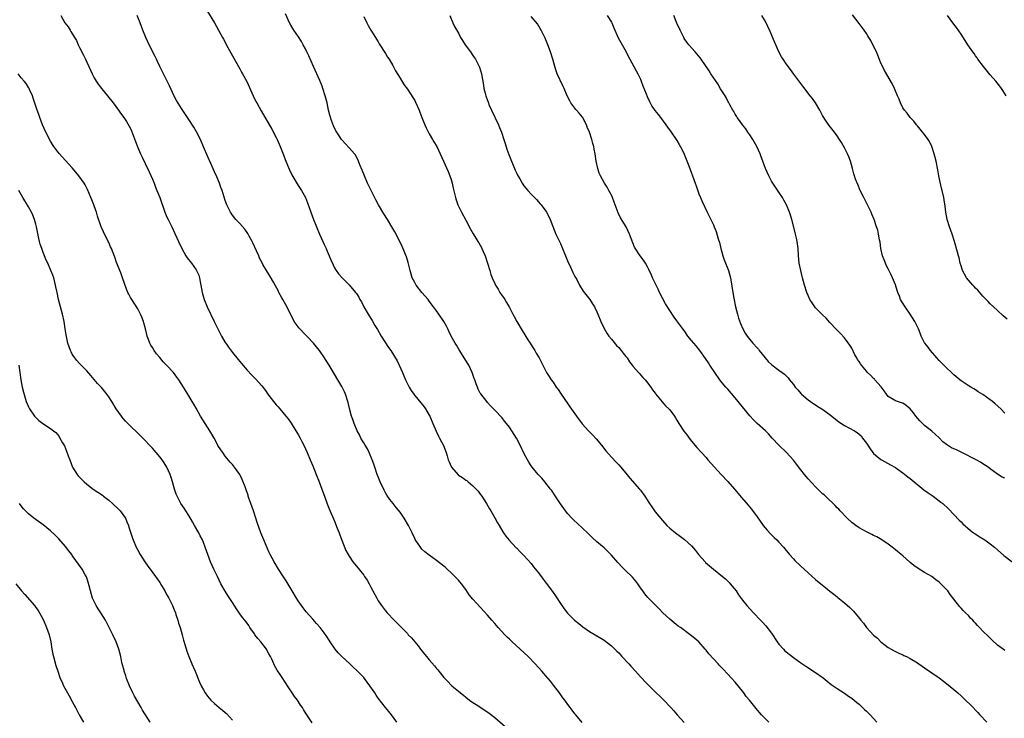
# Model space of a CAD drawing. Units: inches. Extents: x 2559000 to 2562000, y 1557000 to 1560000.
# Drawn here: x 2559617 to 2559887, y 1559042 to 1559234 of the extents above; entities that cross this region are included whole.
import ezdxf

# ---------------------------------------------------------------- set-up
doc = ezdxf.new("R2010")
doc.units = ezdxf.units.IN
doc.header["$MEASUREMENT"] = 0
doc.layers.add('LD25591557_10ft', color=82, linetype='Continuous')

msp = doc.modelspace()

# ---------------------------------------------------------------- linework, layer by layer
at = {"layer": 'LD25591557_10ft'}
for points, elevation in [([(2559627.82, 1559235), (2559629, 1559233), (2559629.86, 1559231.86), (2559630.4, 1559231), (2559630.65, 1559230.65), (2559631.64, 1559229), (2559632.13, 1559228.13), (2559632.64, 1559227), (2559633, 1559226.27), (2559634.11, 1559224.11), (2559634.65, 1559223), (2559635, 1559222.16), (2559635.56, 1559221), (2559635.99, 1559219.99), (2559636.43, 1559219), (2559637, 1559217.89), (2559637.54, 1559217), (2559638.15, 1559216.15), (2559639.02, 1559215), (2559640.66, 1559213), (2559642.25, 1559211), (2559643.72, 1559209), (2559644.24, 1559208.24), (2559645.16, 1559207), (2559645.89, 1559205.89), (2559646.65, 1559204.65), (2559647, 1559203.98), (2559647.3, 1559203.3), (2559648.38, 1559200.38), (2559649, 1559198.77), (2559649.76, 1559197), (2559650.15, 1559196.15), (2559651, 1559194.4), (2559652.08, 1559192.08), (2559653, 1559190.04), (2559653.44, 1559189), (2559653.87, 1559187.87), (2559654.26, 1559187), (2559655.05, 1559185), (2559656.43, 1559181), (2559657, 1559179.62), (2559657.29, 1559179), (2559658.3, 1559177), (2559659.17, 1559175.17), (2559660.13, 1559173), (2559661.04, 1559171), (2559662.2, 1559169), (2559662.51, 1559168.51), (2559663.71, 1559167), (2559665, 1559165.2), (2559665.13, 1559165), (2559665.71, 1559163.71), (2559665.92, 1559163), (2559666.12, 1559161.88), (2559666.32, 1559161), (2559666.64, 1559159), (2559667.19, 1559157), (2559668.03, 1559155), (2559670, 1559151), (2559670.97, 1559148.97), (2559671.97, 1559147), (2559673, 1559145.25), (2559673.17, 1559145), (2559673.93, 1559143.93), (2559675, 1559142.47), (2559676.54, 1559140.54), (2559677.45, 1559139.45), (2559679, 1559137.67), (2559680.3, 1559136.3), (2559681.29, 1559135.29), (2559683, 1559133.37), (2559684.02, 1559132.02), (2559684.68, 1559131), (2559686.21, 1559129), (2559687, 1559128.1), (2559687.53, 1559127.53), (2559688, 1559127), (2559689.67, 1559125), (2559690.23, 1559124.23), (2559691.05, 1559123.05), (2559692.39, 1559121), (2559693, 1559119.99), (2559693.55, 1559119), (2559694.02, 1559118.02), (2559694.55, 1559117), (2559695.49, 1559115), (2559696.34, 1559113), (2559697, 1559111.36), (2559697.99, 1559109), (2559698.77, 1559107), (2559699.5, 1559105), (2559700.2, 1559103), (2559700.96, 1559100.96), (2559701.53, 1559099.53), (2559703, 1559096.15), (2559703.76, 1559094.24), (2559704.23, 1559093), (2559704.41, 1559092.41), (2559705.01, 1559090.99), (2559706.13, 1559088.13), (2559706.76, 1559087), (2559707, 1559086.6), (2559708.05, 1559085), (2559708.45, 1559084.45), (2559709, 1559083.8), (2559711, 1559081.31), (2559711.23, 1559081), (2559711.93, 1559079.93), (2559712.49, 1559079), (2559713, 1559078.05), (2559714.57, 1559075), (2559715, 1559074.25), (2559715.85, 1559073), (2559717, 1559071.55), (2559717.47, 1559071), (2559719.38, 1559069), (2559720.19, 1559068.19), (2559723, 1559065.28), (2559723.25, 1559065), (2559724.11, 1559064.11), (2559725.94, 1559061.94), (2559726.62, 1559061), (2559727, 1559060.52), (2559727.69, 1559059.69), (2559728.2, 1559059), (2559729, 1559058.05), (2559730.44, 1559056.44), (2559731, 1559055.7), (2559731.35, 1559055.35), (2559731.63, 1559055), (2559733, 1559053.22), (2559734.11, 1559052.11), (2559735, 1559051.17), (2559735.19, 1559051), (2559737, 1559049.52), (2559737.61, 1559049), (2559738.39, 1559048.39), (2559739, 1559047.81), (2559740.09, 1559047), (2559741, 1559046.38), (2559741.86, 1559045.86), (2559744.3, 1559044.3), (2559745.46, 1559043.46), (2559747, 1559042.23), (2559749.81, 1559039.81)], 7080), ([(2559771, 1559040.87), (2559769.21, 1559043), (2559769, 1559043.23), (2559768.25, 1559044.25), (2559767.68, 1559045), (2559767, 1559045.82), (2559766.18, 1559047), (2559765.68, 1559047.68), (2559764.74, 1559049), (2559763.15, 1559051.15), (2559762.26, 1559052.26), (2559761, 1559053.73), (2559759.88, 1559055), (2559758.05, 1559057), (2559756.11, 1559059), (2559753.99, 1559061), (2559751.78, 1559063), (2559751, 1559063.76), (2559750.36, 1559064.36), (2559749.72, 1559065), (2559747.9, 1559067), (2559747, 1559068.1), (2559746.2, 1559069), (2559745, 1559070.4), (2559741, 1559074.77), (2559739.96, 1559075.96), (2559739, 1559077.43), (2559737.83, 1559079), (2559737, 1559079.99), (2559736.49, 1559080.49), (2559736.01, 1559081), (2559735, 1559081.98), (2559733.9, 1559083), (2559733.42, 1559083.42), (2559733, 1559083.85), (2559731, 1559085.41), (2559729, 1559086.8), (2559727.77, 1559087.77), (2559727, 1559088.5), (2559726.76, 1559088.76), (2559726.57, 1559089), (2559725.15, 1559091.15), (2559725, 1559091.44), (2559724.29, 1559093), (2559723.32, 1559095), (2559722.14, 1559097), (2559721, 1559098.65), (2559719.95, 1559099.95), (2559719.07, 1559101), (2559718.16, 1559102.16), (2559717.35, 1559103.35), (2559717, 1559103.98), (2559716.64, 1559104.64), (2559715.55, 1559107), (2559715, 1559108.3), (2559714.73, 1559109), (2559714.06, 1559111), (2559713.81, 1559111.81), (2559713.37, 1559113), (2559712.53, 1559115), (2559712.02, 1559116.02), (2559711.44, 1559117), (2559711, 1559117.7), (2559710.53, 1559118.53), (2559710.25, 1559119), (2559709.84, 1559119.84), (2559709.18, 1559121), (2559708.36, 1559123), (2559708.05, 1559124.05), (2559707.7, 1559125), (2559707.12, 1559127.12), (2559706.72, 1559128.72), (2559706.01, 1559131), (2559705.72, 1559131.72), (2559705.1, 1559133), (2559705, 1559133.18), (2559703.92, 1559135), (2559703, 1559136.5), (2559701.52, 1559139), (2559700.55, 1559140.55), (2559700.26, 1559141), (2559698.84, 1559143), (2559698.03, 1559144.03), (2559697.21, 1559145), (2559695.38, 1559147), (2559695, 1559147.36), (2559693.24, 1559149.24), (2559693, 1559149.52), (2559691.94, 1559151), (2559691.61, 1559151.61), (2559689.6, 1559155.6), (2559688.78, 1559157), (2559688.52, 1559157.48), (2559687.71, 1559159), (2559687.49, 1559159.49), (2559686.81, 1559160.81), (2559686.23, 1559161.77), (2559685.34, 1559163.34), (2559684.29, 1559165), (2559683.36, 1559166.64), (2559683.09, 1559167.09), (2559682.42, 1559168.42), (2559682.21, 1559169), (2559681.62, 1559170.38), (2559680.6, 1559172.6), (2559680.4, 1559173), (2559679.58, 1559174.42), (2559679.17, 1559175.17), (2559678.33, 1559176.33), (2559677, 1559177.86), (2559675.91, 1559179), (2559675, 1559180.15), (2559674.4, 1559181), (2559673.43, 1559183), (2559673, 1559184.19), (2559672.11, 1559187), (2559671.83, 1559187.83), (2559671.38, 1559189), (2559670.69, 1559190.69), (2559670.09, 1559192.09), (2559669, 1559194.39), (2559668.18, 1559196.18), (2559667.06, 1559198.94), (2559666.19, 1559201), (2559665.1, 1559203.1), (2559664.35, 1559204.35), (2559663, 1559206.46), (2559661, 1559209.44), (2559659.64, 1559211.64), (2559659, 1559212.83), (2559657.66, 1559215.66), (2559656.01, 1559219), (2559655.7, 1559219.7), (2559655.02, 1559221), (2559654.41, 1559222.41), (2559654.1, 1559223), (2559653.77, 1559223.77), (2559652.11, 1559227), (2559651.18, 1559229), (2559651, 1559229.42), (2559650.55, 1559230.55), (2559650.41, 1559231), (2559650, 1559232), (2559649.67, 1559233), (2559648.83, 1559235)], 7090), ([(2559668.11, 1559236.11), (2559670.01, 1559233), (2559671.14, 1559231), (2559672.23, 1559229), (2559672.49, 1559228.49), (2559673.75, 1559226.25), (2559675, 1559223.96), (2559675.32, 1559223.32), (2559676.61, 1559221), (2559677, 1559220.35), (2559677.46, 1559219.46), (2559677.73, 1559219), (2559678.89, 1559216.89), (2559680.65, 1559213), (2559681.44, 1559211.44), (2559681.65, 1559211), (2559682.84, 1559208.84), (2559685.78, 1559203.78), (2559687, 1559201.51), (2559687.25, 1559201), (2559688.1, 1559199), (2559689, 1559196.71), (2559689.44, 1559195.44), (2559690.09, 1559193.91), (2559690.6, 1559192.6), (2559691.24, 1559191.24), (2559693, 1559188.32), (2559693.91, 1559187), (2559695.02, 1559185), (2559695.6, 1559183.6), (2559696.49, 1559181), (2559697.22, 1559179), (2559698.03, 1559177), (2559698.91, 1559175), (2559699.82, 1559173), (2559700.17, 1559172.17), (2559700.72, 1559171), (2559701, 1559170.29), (2559701.54, 1559169), (2559701.95, 1559167.95), (2559702.58, 1559166.58), (2559703, 1559165.77), (2559703.48, 1559165), (2559704.1, 1559164.1), (2559705.06, 1559163), (2559707, 1559161.06), (2559708.76, 1559159), (2559709, 1559158.68), (2559709.63, 1559157.63), (2559709.98, 1559157), (2559710.36, 1559156.36), (2559711.06, 1559155), (2559712.27, 1559153), (2559712.55, 1559152.56), (2559713, 1559151.78), (2559713.31, 1559151.31), (2559714.1, 1559149.9), (2559714.77, 1559148.77), (2559715.83, 1559147), (2559717.85, 1559143.85), (2559718.42, 1559143), (2559720.17, 1559140.17), (2559720.76, 1559139), (2559721.66, 1559137), (2559722.04, 1559136.04), (2559722.49, 1559135), (2559723, 1559133.87), (2559723.45, 1559133), (2559724.02, 1559132.02), (2559724.75, 1559131), (2559725, 1559130.68), (2559726.7, 1559128.7), (2559727.58, 1559127.58), (2559727.98, 1559127), (2559729, 1559125.3), (2559729.15, 1559125), (2559730.02, 1559123), (2559730.89, 1559120.89), (2559731.52, 1559119.52), (2559731.82, 1559119), (2559732.92, 1559116.92), (2559733.66, 1559115), (2559733.9, 1559114.1), (2559734.23, 1559113), (2559734.47, 1559112.47), (2559735, 1559111.17), (2559735.08, 1559111), (2559736.91, 1559108.91), (2559737, 1559108.83), (2559738.12, 1559108.12), (2559739, 1559107.46), (2559739.29, 1559107.29), (2559739.68, 1559107), (2559741, 1559105.91), (2559741.88, 1559105), (2559742.39, 1559104.39), (2559743, 1559103.61), (2559743.44, 1559103), (2559744.75, 1559101), (2559745.56, 1559099.56), (2559745.91, 1559099), (2559747, 1559097.09), (2559747.75, 1559095.75), (2559748.21, 1559095), (2559749.22, 1559093.22), (2559749.39, 1559093), (2559750.02, 1559092.02), (2559750.93, 1559090.93), (2559752.89, 1559088.89), (2559753, 1559088.79), (2559753.85, 1559087.85), (2559755, 1559086.78), (2559757, 1559084.53), (2559757.66, 1559083.66), (2559759, 1559081.94), (2559760.28, 1559080.28), (2559761.13, 1559079.13), (2559762.82, 1559076.82), (2559763, 1559076.54), (2559763.65, 1559075.65), (2559765, 1559073.58), (2559766.07, 1559072.07), (2559766.95, 1559070.95), (2559768.9, 1559069), (2559770.03, 1559068.03), (2559771.14, 1559067.14), (2559773, 1559065.88), (2559776.07, 1559064.07), (2559777, 1559063.49), (2559779, 1559061.95), (2559780.46, 1559060.46), (2559781, 1559059.98), (2559781.46, 1559059.46), (2559781.91, 1559059), (2559783.8, 1559057), (2559784.35, 1559056.35), (2559785.63, 1559055), (2559787, 1559053.47), (2559787.46, 1559053), (2559788.18, 1559052.18), (2559790.16, 1559050.16), (2559793.42, 1559047), (2559795.29, 1559045), (2559796.13, 1559044.13), (2559797.06, 1559043), (2559799, 1559040.91)], 7100), ([(2559822.21, 1559041), (2559821, 1559042.19), (2559820.21, 1559043), (2559819.63, 1559043.63), (2559818.71, 1559044.71), (2559816.87, 1559047), (2559816.01, 1559048.01), (2559815.32, 1559049), (2559813.81, 1559051), (2559813, 1559052), (2559811, 1559054.19), (2559809.6, 1559055.6), (2559809, 1559056.26), (2559808.62, 1559056.62), (2559808.27, 1559057), (2559807, 1559058.38), (2559805.76, 1559059.76), (2559805, 1559060.75), (2559804.79, 1559061), (2559803, 1559063), (2559801.95, 1559063.95), (2559800.67, 1559065), (2559797.94, 1559067), (2559797.37, 1559067.37), (2559796.21, 1559068.21), (2559795, 1559069.23), (2559793.15, 1559071), (2559792.08, 1559072.08), (2559789, 1559075.24), (2559788.19, 1559076.19), (2559787.59, 1559077), (2559787, 1559077.84), (2559786.22, 1559079), (2559785.71, 1559079.71), (2559784.8, 1559080.8), (2559784.62, 1559081), (2559783, 1559082.5), (2559781.75, 1559083.75), (2559781, 1559084.58), (2559780.79, 1559084.79), (2559779, 1559086.83), (2559777.89, 1559087.89), (2559777, 1559088.83), (2559775, 1559090.52), (2559773.7, 1559091.7), (2559772.71, 1559092.71), (2559771, 1559094.35), (2559768.56, 1559096.56), (2559768.13, 1559097), (2559767, 1559098.2), (2559766.39, 1559099), (2559765, 1559100.95), (2559763.42, 1559103.42), (2559762.61, 1559104.61), (2559762.33, 1559105), (2559760.74, 1559107), (2559759.94, 1559107.94), (2559758.94, 1559109), (2559757.24, 1559111), (2559757, 1559111.35), (2559756.34, 1559112.34), (2559755.95, 1559113), (2559755, 1559114.84), (2559753.99, 1559117), (2559752.95, 1559119), (2559751.7, 1559121), (2559751, 1559121.98), (2559750.22, 1559123), (2559749.67, 1559123.67), (2559749, 1559124.55), (2559747, 1559126.66), (2559745.82, 1559127.82), (2559745, 1559128.73), (2559744.77, 1559129), (2559743.13, 1559131.13), (2559743, 1559131.36), (2559742.45, 1559132.45), (2559742.24, 1559133), (2559741.88, 1559133.88), (2559741.52, 1559135), (2559741.37, 1559135.37), (2559740.8, 1559137), (2559739.84, 1559139), (2559739.53, 1559139.53), (2559738.75, 1559140.75), (2559737.25, 1559143.25), (2559736.48, 1559144.48), (2559736.13, 1559145), (2559735.01, 1559147), (2559734.35, 1559148.35), (2559734.06, 1559149), (2559733.7, 1559149.7), (2559733, 1559150.95), (2559731.59, 1559153), (2559731, 1559153.89), (2559730.18, 1559155), (2559729, 1559156.58), (2559728.67, 1559157), (2559726.98, 1559159), (2559725.38, 1559161), (2559725, 1559161.67), (2559724.33, 1559163), (2559724.03, 1559164.03), (2559723.76, 1559165), (2559723.21, 1559167.21), (2559722.74, 1559168.74), (2559721.59, 1559171.59), (2559720.94, 1559172.94), (2559719.57, 1559175.57), (2559718.75, 1559177), (2559717.57, 1559179), (2559716.57, 1559180.57), (2559715.07, 1559183.07), (2559714.36, 1559184.36), (2559712.09, 1559189), (2559711.18, 1559191), (2559710.57, 1559192.57), (2559709.98, 1559194.02), (2559709.61, 1559195), (2559709.43, 1559195.43), (2559709, 1559196.15), (2559708.71, 1559196.71), (2559708.5, 1559197), (2559707, 1559198.71), (2559705, 1559200.85), (2559704.88, 1559201), (2559703.59, 1559203), (2559703.38, 1559203.38), (2559702.73, 1559204.73), (2559702.16, 1559206.16), (2559701.69, 1559207.69), (2559701.38, 1559209), (2559700.94, 1559211), (2559700.44, 1559213), (2559699.82, 1559215), (2559699.61, 1559215.61), (2559699, 1559217.12), (2559697.19, 1559221), (2559695.9, 1559223.9), (2559695.38, 1559225), (2559695, 1559225.82), (2559694.38, 1559227), (2559693.91, 1559227.9), (2559693.12, 1559229.12), (2559691.81, 1559231), (2559691, 1559232.33), (2559690.63, 1559233), (2559689.5, 1559235.5)], 7110), ([(2559711, 1559234.73), (2559711.9, 1559233), (2559712.26, 1559232.26), (2559713, 1559230.98), (2559714.24, 1559229), (2559714.51, 1559228.51), (2559715, 1559227.74), (2559715.27, 1559227.27), (2559717, 1559224.59), (2559717.58, 1559223.58), (2559717.97, 1559223), (2559719, 1559221.26), (2559719.78, 1559219.78), (2559721, 1559217.76), (2559722.06, 1559216.06), (2559723, 1559214.78), (2559724.51, 1559212.51), (2559725, 1559211.69), (2559725.24, 1559211.24), (2559726.23, 1559209), (2559726.45, 1559208.45), (2559726.99, 1559206.99), (2559727.79, 1559205), (2559728.16, 1559204.16), (2559729, 1559202.54), (2559729.88, 1559201), (2559730.28, 1559200.28), (2559731.07, 1559199), (2559732.02, 1559197), (2559732.9, 1559195), (2559734.18, 1559192.18), (2559734.68, 1559191), (2559735, 1559190.02), (2559735.3, 1559189), (2559735.6, 1559187.6), (2559736.21, 1559185), (2559736.4, 1559184.4), (2559736.89, 1559183), (2559737.85, 1559181), (2559739, 1559178.8), (2559740.33, 1559176.33), (2559741.04, 1559175.04), (2559741.83, 1559173.83), (2559742.31, 1559173), (2559742.58, 1559172.58), (2559743.3, 1559171.3), (2559743.45, 1559171), (2559743.8, 1559170.2), (2559744.36, 1559169), (2559745.03, 1559166.97), (2559745.6, 1559165), (2559745.93, 1559163.93), (2559746.28, 1559163), (2559747, 1559161.39), (2559747.19, 1559161), (2559747.88, 1559159.88), (2559748.39, 1559159), (2559749, 1559158.08), (2559749.45, 1559157.45), (2559749.71, 1559157), (2559750.24, 1559156.24), (2559751, 1559154.87), (2559751.94, 1559153), (2559752.33, 1559152.33), (2559753.02, 1559151), (2559754.5, 1559148.5), (2559756.29, 1559145.71), (2559756.74, 1559145), (2559757, 1559144.54), (2559757.58, 1559143.58), (2559757.98, 1559143), (2559758.33, 1559142.33), (2559759.13, 1559141), (2559760.18, 1559139), (2559761, 1559137.37), (2559761.2, 1559137), (2559761.92, 1559135.92), (2559762.5, 1559135), (2559763, 1559134.34), (2559763.88, 1559133), (2559764.36, 1559132.36), (2559765.2, 1559131), (2559767, 1559128.39), (2559767.59, 1559127.59), (2559769.42, 1559125), (2559771, 1559122.91), (2559772.71, 1559121), (2559773.84, 1559119.84), (2559774.81, 1559118.81), (2559776.31, 1559117), (2559777.49, 1559115.49), (2559779, 1559113.76), (2559780.34, 1559112.34), (2559781, 1559111.67), (2559783, 1559109.36), (2559784.02, 1559108.02), (2559786.7, 1559105), (2559787, 1559104.64), (2559788.22, 1559103), (2559789.29, 1559101.29), (2559789.49, 1559101), (2559790.06, 1559100.06), (2559790.82, 1559099), (2559791, 1559098.76), (2559793, 1559096.31), (2559794.26, 1559095), (2559795, 1559094.29), (2559796.63, 1559093), (2559798, 1559092), (2559799.11, 1559091.11), (2559801, 1559089.35), (2559802.11, 1559088.11), (2559802.96, 1559087), (2559804.72, 1559085), (2559804.86, 1559084.86), (2559805.91, 1559083.91), (2559807, 1559082.97), (2559809.52, 1559081), (2559810.31, 1559080.31), (2559811.33, 1559079.33), (2559811.65, 1559079), (2559813.24, 1559077), (2559813.94, 1559075.94), (2559815, 1559074.47), (2559816.19, 1559073), (2559818, 1559071), (2559819.93, 1559069), (2559820.47, 1559068.47), (2559821.44, 1559067.44), (2559823, 1559065.39), (2559824.53, 1559063), (2559825, 1559062.37), (2559826.22, 1559061), (2559826.6, 1559060.6), (2559827, 1559060.27), (2559829, 1559058.7), (2559831, 1559057.26), (2559832.35, 1559056.35), (2559835, 1559054.61), (2559837.12, 1559053.12), (2559839.35, 1559051.35), (2559841, 1559050.18), (2559843, 1559048.93), (2559844.11, 1559048.11), (2559845, 1559047.55), (2559846.37, 1559046.37), (2559847, 1559045.88), (2559847.94, 1559045), (2559848.48, 1559044.48), (2559849, 1559044.01), (2559850.03, 1559043), (2559851.91, 1559041)], 7120), ([(2559734.62, 1559235), (2559735.47, 1559233), (2559735.96, 1559231.96), (2559737, 1559230.18), (2559737.62, 1559229), (2559738.12, 1559228.12), (2559738.88, 1559227), (2559740.31, 1559225), (2559741, 1559224.02), (2559741.41, 1559223.41), (2559741.7, 1559223), (2559742.15, 1559222.15), (2559742.72, 1559221), (2559742.79, 1559220.79), (2559743.32, 1559219), (2559743.89, 1559215.89), (2559744.03, 1559215), (2559744.33, 1559213.67), (2559744.5, 1559213), (2559744.65, 1559212.65), (2559745.18, 1559211.18), (2559745.23, 1559211), (2559745.39, 1559210.61), (2559746.1, 1559209), (2559747.98, 1559205), (2559748.29, 1559204.29), (2559748.8, 1559203), (2559749.48, 1559201), (2559749.84, 1559199.84), (2559750.33, 1559198.33), (2559750.87, 1559196.87), (2559751.61, 1559195), (2559752.05, 1559193.95), (2559752.59, 1559192.59), (2559753, 1559191.64), (2559753.21, 1559191.21), (2559753.83, 1559190.17), (2559754.49, 1559189), (2559754.69, 1559188.69), (2559755, 1559188.27), (2559756.05, 1559187), (2559757, 1559185.99), (2559757.89, 1559185), (2559758.45, 1559184.45), (2559759, 1559183.88), (2559759.4, 1559183.4), (2559759.71, 1559183), (2559761, 1559181.32), (2559761.21, 1559181), (2559761.82, 1559179.82), (2559762.2, 1559179), (2559763.77, 1559175), (2559765, 1559172.39), (2559765.6, 1559171), (2559766.41, 1559169), (2559766.57, 1559168.57), (2559767.17, 1559167.17), (2559767.47, 1559166.53), (2559768.41, 1559164.41), (2559769, 1559163.39), (2559769.48, 1559162.52), (2559770.29, 1559161), (2559770.52, 1559160.52), (2559771, 1559159.79), (2559771.29, 1559159.29), (2559773.06, 1559157), (2559773.85, 1559155.85), (2559774.36, 1559155), (2559775, 1559153.67), (2559775.29, 1559153), (2559776.07, 1559151), (2559777, 1559149.06), (2559777.79, 1559147.79), (2559778.32, 1559147), (2559779, 1559146.11), (2559780.42, 1559144.42), (2559781, 1559143.81), (2559781.69, 1559143), (2559782.27, 1559142.27), (2559783, 1559141.38), (2559783.29, 1559141), (2559783.96, 1559139.96), (2559784.74, 1559139), (2559785, 1559138.66), (2559786.46, 1559137), (2559786.69, 1559136.69), (2559787, 1559136.38), (2559787.63, 1559135.63), (2559788.25, 1559135), (2559789, 1559134.04), (2559789.43, 1559133.43), (2559789.79, 1559133), (2559790.25, 1559132.25), (2559791, 1559131.36), (2559791.15, 1559131.15), (2559792.95, 1559128.95), (2559793.86, 1559127.86), (2559794.79, 1559127), (2559795, 1559126.77), (2559796.3, 1559125), (2559796.58, 1559124.58), (2559797, 1559123.94), (2559797.56, 1559123), (2559798.92, 1559120.92), (2559799.76, 1559119.76), (2559800.37, 1559119), (2559801, 1559118.14), (2559802.44, 1559116.44), (2559803.71, 1559115), (2559805, 1559113.61), (2559805.52, 1559113), (2559807.32, 1559111), (2559809.16, 1559109), (2559811, 1559107.05), (2559812.79, 1559105), (2559814.69, 1559102.69), (2559816.53, 1559100.53), (2559817.42, 1559099.42), (2559819, 1559097.33), (2559820.71, 1559095), (2559821.73, 1559093.73), (2559822.67, 1559092.67), (2559823.67, 1559091.67), (2559824.39, 1559091), (2559825, 1559090.38), (2559826.26, 1559089), (2559827, 1559088.12), (2559827.49, 1559087.49), (2559827.92, 1559087), (2559829, 1559085.79), (2559829.38, 1559085.38), (2559831, 1559083.81), (2559831.92, 1559083), (2559833, 1559081.95), (2559835, 1559080.19), (2559837, 1559078.55), (2559837.87, 1559077.87), (2559839, 1559076.93), (2559840.09, 1559076.09), (2559841, 1559075.35), (2559841.21, 1559075.21), (2559843, 1559073.77), (2559844.46, 1559072.46), (2559845.44, 1559071.44), (2559845.79, 1559071), (2559846.37, 1559070.37), (2559847.46, 1559069), (2559848.17, 1559068.17), (2559849.04, 1559067), (2559851, 1559064.91), (2559852.01, 1559064.01), (2559853, 1559063.05), (2559854.15, 1559062.15), (2559855, 1559061.51), (2559856.61, 1559060.61), (2559857.93, 1559059.93), (2559859, 1559059.5), (2559859.31, 1559059.31), (2559859.98, 1559059), (2559861, 1559058.47), (2559863, 1559057.26), (2559863.41, 1559057), (2559864.35, 1559056.35), (2559865, 1559055.92), (2559867, 1559054.54), (2559869, 1559053.12), (2559870.2, 1559052.2), (2559871, 1559051.6), (2559873, 1559049.96), (2559874.1, 1559049), (2559875, 1559048.18), (2559876.25, 1559047), (2559877.64, 1559045.64), (2559879.63, 1559043.63), (2559880.17, 1559043), (2559882.09, 1559041)], 7130), ([(2559887, 1559060.66), (2559885.65, 1559061.65), (2559885, 1559062.15), (2559883.5, 1559063.5), (2559882.49, 1559064.49), (2559881, 1559066.01), (2559880.07, 1559067), (2559879.53, 1559067.53), (2559879, 1559068.15), (2559878.57, 1559068.57), (2559878.19, 1559069), (2559877.58, 1559069.58), (2559877, 1559070.23), (2559876.23, 1559071), (2559875.6, 1559071.6), (2559875, 1559072.28), (2559874.64, 1559072.64), (2559873, 1559074.77), (2559872.03, 1559076.03), (2559871.33, 1559077), (2559871, 1559077.4), (2559869.46, 1559079), (2559869, 1559079.42), (2559868.1, 1559080.1), (2559866.93, 1559080.93), (2559865, 1559082.06), (2559863.2, 1559083.2), (2559862.01, 1559084.01), (2559861, 1559084.85), (2559860.91, 1559084.91), (2559859, 1559086.64), (2559858.55, 1559087), (2559857, 1559088.32), (2559856.11, 1559089), (2559855, 1559089.81), (2559853.26, 1559091), (2559851.84, 1559091.84), (2559851, 1559092.25), (2559850.52, 1559092.52), (2559849, 1559093.27), (2559847, 1559094.38), (2559846.09, 1559095), (2559845, 1559095.82), (2559843.69, 1559097), (2559841.79, 1559099), (2559841.44, 1559099.44), (2559841, 1559099.87), (2559840.45, 1559100.45), (2559839.87, 1559101), (2559838.42, 1559102.42), (2559837.75, 1559103), (2559837.37, 1559103.37), (2559837, 1559103.67), (2559835, 1559105.57), (2559833, 1559107.79), (2559832.04, 1559109), (2559831, 1559110.27), (2559829.83, 1559111.83), (2559828.95, 1559112.95), (2559827.11, 1559115), (2559824.97, 1559117), (2559823.12, 1559119), (2559822.13, 1559120.13), (2559821.29, 1559121), (2559819, 1559123.02), (2559817.99, 1559123.99), (2559817, 1559125.09), (2559815, 1559127.59), (2559813, 1559130.04), (2559811, 1559132.37), (2559810.41, 1559133), (2559809, 1559134.71), (2559808.77, 1559135), (2559807.39, 1559137), (2559806.06, 1559139), (2559805.62, 1559139.62), (2559804.84, 1559140.84), (2559803.32, 1559143), (2559802.27, 1559144.27), (2559801.64, 1559145), (2559801, 1559145.82), (2559800, 1559147), (2559799, 1559148.48), (2559798.57, 1559149), (2559797, 1559151.16), (2559796.21, 1559152.21), (2559795, 1559154), (2559793.84, 1559155.84), (2559793, 1559157.42), (2559792.23, 1559159), (2559791.86, 1559159.86), (2559791.25, 1559161), (2559790.32, 1559163), (2559789.95, 1559163.95), (2559789.4, 1559165), (2559789.28, 1559165.28), (2559789, 1559165.82), (2559788.32, 1559167), (2559787.79, 1559167.79), (2559786.87, 1559169), (2559785.37, 1559171.37), (2559784, 1559175), (2559783.03, 1559177), (2559781.5, 1559179.5), (2559780.83, 1559180.83), (2559780.02, 1559183), (2559779.78, 1559183.78), (2559779.32, 1559185), (2559779, 1559185.69), (2559778.33, 1559187), (2559777.84, 1559187.84), (2559777.08, 1559189), (2559775.99, 1559191), (2559775.69, 1559191.69), (2559775.27, 1559193), (2559774.84, 1559195), (2559774.52, 1559197), (2559774.27, 1559198.27), (2559774.15, 1559199), (2559773.89, 1559199.89), (2559773.64, 1559201), (2559772.97, 1559203), (2559772.38, 1559204.38), (2559772.15, 1559205), (2559771.06, 1559207.06), (2559770.17, 1559208.17), (2559769.41, 1559209), (2559769.22, 1559209.22), (2559767.88, 1559211), (2559767.56, 1559211.56), (2559766.9, 1559213), (2559766.01, 1559215), (2559765.67, 1559215.67), (2559764.13, 1559219), (2559763.82, 1559219.82), (2559763.45, 1559221), (2559762.92, 1559223), (2559762.31, 1559225), (2559761.55, 1559227), (2559760.79, 1559228.79), (2559759.73, 1559231), (2559759.48, 1559231.48), (2559758.71, 1559232.71), (2559757, 1559234.74)], 7140), ([(2559777.85, 1559235), (2559779, 1559233.18), (2559779.09, 1559233), (2559779.64, 1559231.64), (2559780.89, 1559228.89), (2559781.59, 1559227.59), (2559783.07, 1559225), (2559783.7, 1559223.7), (2559784.09, 1559223), (2559785.17, 1559221), (2559785.79, 1559219.79), (2559786.28, 1559219), (2559787, 1559217.51), (2559787.22, 1559217), (2559787.67, 1559215.67), (2559788.54, 1559213.46), (2559788.79, 1559212.79), (2559789.43, 1559211.43), (2559789.68, 1559211), (2559790.14, 1559210.15), (2559790.95, 1559208.95), (2559791.8, 1559207.8), (2559792.44, 1559207), (2559793.96, 1559205), (2559794.38, 1559204.38), (2559795.41, 1559203), (2559796.81, 1559201), (2559797, 1559200.72), (2559797.62, 1559199.62), (2559798.31, 1559198.31), (2559798.95, 1559196.95), (2559800.25, 1559193.75), (2559801, 1559191.76), (2559801.31, 1559191), (2559802.02, 1559189), (2559802.25, 1559188.25), (2559803, 1559186.05), (2559803.42, 1559185), (2559803.9, 1559183.9), (2559805.31, 1559181), (2559805.88, 1559179.88), (2559806.26, 1559179), (2559807, 1559177.51), (2559807.19, 1559177), (2559807.73, 1559175.73), (2559808.27, 1559173.73), (2559808.64, 1559172.64), (2559809.05, 1559171), (2559809.62, 1559169), (2559809.97, 1559167.97), (2559811.18, 1559165), (2559811.72, 1559163), (2559812.35, 1559159), (2559812.64, 1559157.36), (2559813.09, 1559155), (2559813.62, 1559153), (2559813.94, 1559151.94), (2559814.47, 1559150.47), (2559815.09, 1559149), (2559815.77, 1559147.77), (2559816.23, 1559147), (2559817, 1559146.05), (2559817.81, 1559145), (2559819, 1559143.75), (2559819.35, 1559143.35), (2559819.61, 1559143), (2559821.26, 1559141), (2559822.03, 1559140.03), (2559823.08, 1559139.08), (2559825, 1559137.63), (2559825.88, 1559137), (2559826.49, 1559136.49), (2559827.51, 1559135.51), (2559827.94, 1559135), (2559829, 1559133.66), (2559829.49, 1559133), (2559830.2, 1559132.2), (2559831, 1559131.23), (2559831.21, 1559131), (2559833, 1559129.51), (2559833.67, 1559129), (2559835.68, 1559127.68), (2559836.79, 1559127), (2559838.09, 1559126.09), (2559839.53, 1559125), (2559841, 1559123.78), (2559841.46, 1559123.46), (2559843, 1559122.45), (2559845.72, 1559121), (2559846.51, 1559120.51), (2559847.56, 1559119.56), (2559847.98, 1559119), (2559849, 1559117.58), (2559849.36, 1559117), (2559850.06, 1559116.06), (2559850.81, 1559115), (2559851, 1559114.79), (2559853, 1559113.1), (2559853.16, 1559113), (2559855.64, 1559111.64), (2559857, 1559110.87), (2559857.43, 1559110.57), (2559859, 1559109.45), (2559860.34, 1559108.34), (2559861, 1559107.89), (2559864.81, 1559104.81), (2559865.96, 1559103.96), (2559867.32, 1559103), (2559869.43, 1559101.43), (2559869.95, 1559101), (2559871.53, 1559099.53), (2559874.44, 1559096.44), (2559875, 1559095.95), (2559875.47, 1559095.47), (2559877.6, 1559093.6), (2559878.44, 1559093), (2559878.75, 1559092.75), (2559879.94, 1559091.94), (2559881.49, 1559091), (2559883, 1559089.96), (2559884.2, 1559089), (2559885, 1559088.33), (2559886.75, 1559086.75), (2559889, 1559084.99)], 7150), ([(2559887, 1559108.02), (2559886.26, 1559108.26), (2559885.03, 1559109.03), (2559883, 1559110.56), (2559882.4, 1559111), (2559881, 1559111.92), (2559880.33, 1559112.33), (2559879.17, 1559113), (2559875.23, 1559115), (2559873.72, 1559115.72), (2559873, 1559116.02), (2559872.34, 1559116.34), (2559871, 1559117.18), (2559869.98, 1559117.98), (2559869.01, 1559119.01), (2559868.01, 1559120.01), (2559867, 1559120.92), (2559865, 1559122.47), (2559864.42, 1559123), (2559863.71, 1559123.71), (2559862.55, 1559125), (2559861.92, 1559125.92), (2559861, 1559127), (2559859.96, 1559127.96), (2559859, 1559128.56), (2559858.67, 1559128.67), (2559857.51, 1559129), (2559857, 1559129.18), (2559856.5, 1559129.5), (2559855, 1559130.41), (2559854.52, 1559131), (2559853.92, 1559131.92), (2559853.04, 1559133.04), (2559851.36, 1559135), (2559851.19, 1559135.19), (2559851, 1559135.35), (2559850.19, 1559136.19), (2559849.35, 1559137), (2559849, 1559137.36), (2559847.66, 1559139), (2559847.38, 1559139.38), (2559847, 1559140), (2559846.59, 1559140.59), (2559846.35, 1559141), (2559845.87, 1559141.87), (2559845, 1559143.71), (2559844.5, 1559144.5), (2559843, 1559146.53), (2559841.78, 1559147.78), (2559840.83, 1559148.83), (2559839, 1559150.76), (2559837.95, 1559151.95), (2559837, 1559152.79), (2559835, 1559154.79), (2559834.81, 1559155), (2559834.08, 1559156.08), (2559833.49, 1559157), (2559833, 1559158.11), (2559832.68, 1559159), (2559832.04, 1559161), (2559831.45, 1559163), (2559831.36, 1559163.36), (2559830.97, 1559165), (2559830.59, 1559167), (2559830.37, 1559169), (2559830.27, 1559171), (2559830.03, 1559173), (2559829.83, 1559173.83), (2559829.57, 1559175), (2559829.44, 1559175.44), (2559828.54, 1559179), (2559828.18, 1559180.18), (2559827.9, 1559181), (2559827.03, 1559183.03), (2559826.33, 1559184.33), (2559825.95, 1559185), (2559825, 1559186.51), (2559823.34, 1559189), (2559823, 1559189.54), (2559822.23, 1559191), (2559821.3, 1559193), (2559821, 1559193.77), (2559820.55, 1559195), (2559820.16, 1559196.16), (2559819.84, 1559197), (2559818.96, 1559199), (2559817.84, 1559201), (2559817, 1559202.21), (2559816.49, 1559203), (2559815.87, 1559203.87), (2559815, 1559204.95), (2559814.18, 1559206.18), (2559813.57, 1559207), (2559813.37, 1559207.37), (2559813, 1559207.91), (2559812.61, 1559208.61), (2559812.35, 1559209), (2559811.52, 1559210.48), (2559811.17, 1559211.17), (2559811, 1559211.46), (2559810.49, 1559212.49), (2559810.19, 1559213), (2559809, 1559214.92), (2559808.22, 1559216.22), (2559806.32, 1559219), (2559805.81, 1559219.81), (2559803.62, 1559223), (2559803.38, 1559223.38), (2559802.5, 1559224.5), (2559802, 1559225), (2559800.24, 1559227), (2559799.71, 1559227.71), (2559799, 1559228.73), (2559798.85, 1559229), (2559798.24, 1559230.24), (2559797.9, 1559231), (2559797, 1559232.88), (2559796.11, 1559235)], 7160), ([(2559887, 1559125.85), (2559885.94, 1559127), (2559884.36, 1559128.36), (2559883.65, 1559129), (2559883, 1559129.49), (2559881, 1559130.92), (2559879.68, 1559131.68), (2559879, 1559132.22), (2559878.48, 1559132.48), (2559877.69, 1559133), (2559877.26, 1559133.26), (2559875, 1559134.73), (2559874.68, 1559135), (2559873, 1559136.37), (2559872.39, 1559137), (2559871, 1559138.28), (2559870.27, 1559139), (2559869.65, 1559139.65), (2559869, 1559140.27), (2559868.31, 1559141), (2559866.61, 1559143), (2559865.93, 1559143.93), (2559865.09, 1559145), (2559865, 1559145.16), (2559864.07, 1559147), (2559863.74, 1559147.75), (2559863.29, 1559149), (2559862.32, 1559151), (2559861.03, 1559153), (2559859.62, 1559155), (2559858.62, 1559156.62), (2559858.41, 1559157), (2559858.06, 1559157.94), (2559857.63, 1559159), (2559857.46, 1559159.46), (2559857, 1559161.02), (2559856.2, 1559163), (2559855.82, 1559163.82), (2559855, 1559165.49), (2559854.47, 1559166.47), (2559854.23, 1559167), (2559853.88, 1559167.88), (2559853.46, 1559169), (2559853.01, 1559171), (2559852.77, 1559172.77), (2559852.62, 1559173.38), (2559852.36, 1559175), (2559852.1, 1559176.1), (2559851.82, 1559177), (2559851.12, 1559179), (2559850.5, 1559180.5), (2559850.27, 1559181), (2559849, 1559183.6), (2559848.29, 1559185), (2559847.32, 1559187), (2559846.61, 1559188.61), (2559846.06, 1559190.06), (2559845.58, 1559191.58), (2559845.21, 1559193), (2559844.61, 1559195), (2559844.16, 1559196.16), (2559843.8, 1559197), (2559843, 1559198.67), (2559842.15, 1559200.15), (2559841.62, 1559201), (2559841, 1559201.95), (2559840.23, 1559203), (2559838.83, 1559204.83), (2559838, 1559206), (2559837, 1559207.58), (2559836.22, 1559209), (2559834.99, 1559211), (2559834.19, 1559212.19), (2559833.59, 1559213), (2559831.6, 1559215.6), (2559831, 1559216.36), (2559829.1, 1559218.9), (2559828.18, 1559220.18), (2559827, 1559221.76), (2559826.14, 1559223), (2559825.7, 1559223.7), (2559824.99, 1559225), (2559824.14, 1559227), (2559823.82, 1559227.82), (2559822.63, 1559230.63), (2559821.99, 1559231.99), (2559821.45, 1559233), (2559821, 1559233.79), (2559820.26, 1559235)], 7170), ([(2559887.63, 1559151.63), (2559886.56, 1559152.56), (2559885, 1559153.97), (2559883.94, 1559155), (2559883, 1559155.88), (2559882.44, 1559156.44), (2559881, 1559157.97), (2559879.6, 1559159.6), (2559879, 1559160.19), (2559878.62, 1559160.62), (2559878.25, 1559161), (2559877, 1559162.36), (2559876.51, 1559163), (2559875.42, 1559165), (2559875, 1559166.24), (2559874.77, 1559167), (2559874.45, 1559168.45), (2559874.27, 1559169), (2559873.99, 1559170.01), (2559873.2, 1559173), (2559872.57, 1559175), (2559871.8, 1559177), (2559871.16, 1559179), (2559870.83, 1559181), (2559870.65, 1559182.65), (2559870.39, 1559184.39), (2559870.28, 1559185), (2559869.8, 1559187), (2559869.63, 1559187.63), (2559869.24, 1559189.24), (2559868.88, 1559191), (2559868.61, 1559192.61), (2559868.15, 1559195), (2559867.64, 1559197), (2559867, 1559199), (2559866.37, 1559200.37), (2559865.98, 1559201), (2559865, 1559202.36), (2559863.81, 1559203.81), (2559863, 1559204.68), (2559862.75, 1559205), (2559862.01, 1559206.01), (2559861.06, 1559207), (2559860.23, 1559208.23), (2559859.44, 1559209), (2559859, 1559209.67), (2559858.33, 1559211), (2559858.01, 1559212.01), (2559857.56, 1559213), (2559856.7, 1559215), (2559856.13, 1559216.13), (2559853.94, 1559219.94), (2559853.29, 1559221.29), (2559853, 1559221.96), (2559852.13, 1559224.13), (2559851.76, 1559225), (2559851, 1559226.62), (2559850.19, 1559228.19), (2559849.68, 1559229), (2559849.43, 1559229.43), (2559849, 1559230.1), (2559848.36, 1559231), (2559847, 1559232.8), (2559845.15, 1559235.15)], 7180), ([(2559887.34, 1559213), (2559886.43, 1559214.43), (2559886.06, 1559215), (2559885.61, 1559215.61), (2559884.5, 1559217), (2559883, 1559218.74), (2559881.15, 1559221), (2559879.64, 1559223), (2559879.38, 1559223.38), (2559879, 1559223.91), (2559878.56, 1559224.56), (2559878.22, 1559225), (2559876.89, 1559227), (2559876.16, 1559228.16), (2559875, 1559229.92), (2559873.71, 1559231.71), (2559873, 1559232.63), (2559871.31, 1559235)], 7190), ([(2559720.11, 1559041), (2559718.61, 1559043), (2559717.88, 1559043.88), (2559717, 1559045.01), (2559715, 1559047.61), (2559714.41, 1559048.41), (2559714.04, 1559049), (2559712.71, 1559051), (2559711.99, 1559051.99), (2559711.22, 1559053), (2559711, 1559053.26), (2559710.15, 1559054.15), (2559709.16, 1559055.16), (2559708.12, 1559056.12), (2559707.2, 1559057), (2559705.02, 1559059.02), (2559704.04, 1559060.04), (2559703.18, 1559061), (2559701.79, 1559063), (2559701.5, 1559063.5), (2559700.73, 1559064.73), (2559699.02, 1559067), (2559698.08, 1559068.08), (2559697, 1559069.26), (2559695.25, 1559071.25), (2559694.36, 1559072.36), (2559693.89, 1559073), (2559693, 1559074.31), (2559692.55, 1559075), (2559691.35, 1559077), (2559689.74, 1559079.74), (2559689, 1559080.87), (2559687.64, 1559083), (2559686.42, 1559085), (2559685.36, 1559087), (2559685, 1559087.79), (2559683.56, 1559091), (2559682.73, 1559093), (2559681.77, 1559095.77), (2559681.41, 1559097), (2559680.72, 1559099), (2559680, 1559101), (2559679.48, 1559102.52), (2559679.33, 1559103), (2559679.27, 1559103.27), (2559678.78, 1559104.78), (2559678.45, 1559105.55), (2559677.65, 1559107.65), (2559676.98, 1559108.98), (2559675.56, 1559111), (2559675, 1559111.7), (2559674.39, 1559112.39), (2559673, 1559114), (2559672.34, 1559115), (2559671.76, 1559115.76), (2559671, 1559116.99), (2559670.3, 1559118.3), (2559669.97, 1559119), (2559669, 1559120.56), (2559668.76, 1559121), (2559667.45, 1559123), (2559666.18, 1559125), (2559665, 1559127.15), (2559664.33, 1559128.33), (2559663.92, 1559129), (2559663, 1559130.6), (2559662.09, 1559132.09), (2559661.56, 1559133), (2559660.27, 1559135), (2559659.74, 1559135.74), (2559658.76, 1559137), (2559657, 1559138.91), (2559655.95, 1559139.95), (2559655, 1559141.12), (2559654.12, 1559142.12), (2559653.48, 1559143), (2559653, 1559143.81), (2559652.53, 1559144.53), (2559652.31, 1559145), (2559651.95, 1559146.05), (2559651.59, 1559147), (2559651.45, 1559147.45), (2559651.09, 1559149), (2559650.65, 1559150.65), (2559650.55, 1559151), (2559650.14, 1559152.14), (2559649.77, 1559153), (2559649, 1559154.43), (2559647.99, 1559155.99), (2559647.31, 1559157), (2559647, 1559157.6), (2559646.5, 1559158.5), (2559646.26, 1559159), (2559645.9, 1559159.9), (2559644.81, 1559163), (2559644.31, 1559164.31), (2559643.18, 1559167.18), (2559642.65, 1559168.65), (2559641.75, 1559171), (2559641.53, 1559171.53), (2559641, 1559172.66), (2559640.86, 1559173), (2559639.58, 1559175.58), (2559639, 1559176.76), (2559638.9, 1559177), (2559637.94, 1559179.94), (2559637.65, 1559181), (2559637.47, 1559181.47), (2559636.96, 1559183), (2559636.37, 1559184.37), (2559636.14, 1559185), (2559635.21, 1559187.21), (2559634.53, 1559188.53), (2559634.24, 1559189), (2559632.8, 1559191), (2559632, 1559192), (2559631, 1559193.15), (2559628.23, 1559196.23), (2559627.49, 1559197), (2559627, 1559197.59), (2559625.95, 1559199), (2559625.57, 1559199.57), (2559625, 1559200.53), (2559623.78, 1559203), (2559622.86, 1559205), (2559622.07, 1559207), (2559621.8, 1559207.8), (2559621.36, 1559209), (2559621, 1559210.08), (2559620.31, 1559212.31), (2559620.04, 1559213), (2559619.27, 1559214.73), (2559619.16, 1559215), (2559619.11, 1559215.11), (2559619, 1559215.27), (2559618.35, 1559216.35), (2559617.83, 1559217), (2559617, 1559217.91), (2559616.11, 1559219)], 7070), ([(2559696.84, 1559040.84), (2559695.24, 1559043.24), (2559694.47, 1559044.47), (2559694.16, 1559045), (2559693.68, 1559045.68), (2559692.8, 1559047), (2559692.05, 1559048.05), (2559691.39, 1559049), (2559690.08, 1559051), (2559689.66, 1559051.66), (2559688.44, 1559053.56), (2559687.28, 1559055.28), (2559686.53, 1559056.53), (2559686.31, 1559057), (2559685.75, 1559058.25), (2559685.39, 1559059), (2559685, 1559059.74), (2559684.55, 1559060.55), (2559684.32, 1559061), (2559682.77, 1559063), (2559681.91, 1559063.91), (2559681.15, 1559065), (2559681, 1559065.24), (2559679.75, 1559067), (2559679.48, 1559067.48), (2559679, 1559068.15), (2559678.63, 1559068.63), (2559678.38, 1559069), (2559677.76, 1559069.76), (2559677, 1559070.74), (2559676.06, 1559072.06), (2559675, 1559073.84), (2559673.75, 1559075.75), (2559672.98, 1559076.98), (2559671.83, 1559079), (2559670.86, 1559081), (2559669.85, 1559083), (2559668.96, 1559085), (2559667.51, 1559089), (2559667, 1559090.29), (2559666.71, 1559091), (2559666.13, 1559092.13), (2559665.72, 1559093), (2559664.6, 1559095), (2559664, 1559096), (2559663, 1559097.76), (2559662.18, 1559099), (2559661.73, 1559099.73), (2559660.84, 1559101), (2559659.78, 1559103), (2559659.56, 1559103.56), (2559659.07, 1559105), (2559658.51, 1559107), (2559658.15, 1559108.15), (2559657.86, 1559109), (2559656.99, 1559111), (2559656.23, 1559112.23), (2559655.69, 1559113), (2559655, 1559113.87), (2559654.03, 1559115), (2559653, 1559116.17), (2559652.24, 1559117), (2559651, 1559118.32), (2559649.65, 1559119.65), (2559649, 1559120.3), (2559647, 1559122.25), (2559645.66, 1559123.66), (2559645, 1559124.39), (2559644.72, 1559124.72), (2559644.51, 1559125), (2559643.03, 1559127.03), (2559641.83, 1559129), (2559641, 1559130.29), (2559640.5, 1559131), (2559639.83, 1559131.83), (2559639, 1559132.84), (2559637.96, 1559133.96), (2559636.13, 1559136.13), (2559635, 1559137.42), (2559633.43, 1559139), (2559633, 1559139.42), (2559632.25, 1559140.25), (2559631.68, 1559141), (2559631, 1559142.02), (2559630.66, 1559142.66), (2559630.5, 1559143), (2559629.8, 1559145), (2559629.32, 1559147.32), (2559629.07, 1559149), (2559628.74, 1559151), (2559628.29, 1559153), (2559627.76, 1559155), (2559627.25, 1559157), (2559626.82, 1559159), (2559626.53, 1559160.53), (2559626.42, 1559161), (2559626.19, 1559161.81), (2559625.9, 1559163), (2559625.68, 1559163.68), (2559625.16, 1559165), (2559624.27, 1559167), (2559623.86, 1559167.86), (2559623.37, 1559169), (2559623, 1559169.92), (2559622.61, 1559171), (2559622.22, 1559172.22), (2559622.03, 1559173), (2559621.81, 1559173.81), (2559621.17, 1559177), (2559621, 1559177.69), (2559620.63, 1559179), (2559620.19, 1559180.19), (2559619.8, 1559181), (2559619, 1559182.44), (2559617.46, 1559185), (2559616.34, 1559187)], 7060), ([(2559616.33, 1559139), (2559616.63, 1559137), (2559616.89, 1559135), (2559617.24, 1559133), (2559617.57, 1559131.57), (2559618.39, 1559129), (2559619, 1559127.56), (2559619.17, 1559127.17), (2559619.26, 1559127), (2559620.64, 1559125), (2559621, 1559124.61), (2559621.84, 1559123.84), (2559622.91, 1559123), (2559625, 1559121.63), (2559625.82, 1559121), (2559626.47, 1559120.47), (2559627.39, 1559119.39), (2559627.63, 1559119), (2559628.36, 1559117.64), (2559628.83, 1559116.83), (2559629.42, 1559115.42), (2559629.87, 1559114.13), (2559630.29, 1559113), (2559631.1, 1559111), (2559632.36, 1559109), (2559632.65, 1559108.65), (2559633, 1559108.25), (2559634.26, 1559107), (2559635, 1559106.36), (2559636.77, 1559105), (2559639.27, 1559103.27), (2559639.59, 1559103), (2559641, 1559101.95), (2559642.08, 1559101), (2559643.58, 1559099.58), (2559644.13, 1559099), (2559645.57, 1559097), (2559646, 1559096), (2559646.45, 1559095), (2559646.56, 1559094.56), (2559647.52, 1559091.52), (2559647.71, 1559091), (2559648.54, 1559089), (2559649, 1559088.22), (2559649.64, 1559087), (2559650.95, 1559085), (2559651.79, 1559083.79), (2559652.41, 1559083), (2559653.87, 1559081), (2559654.32, 1559080.32), (2559655, 1559079.34), (2559655.51, 1559078.49), (2559656.38, 1559077), (2559656.6, 1559076.6), (2559657, 1559075.93), (2559657.51, 1559075), (2559658.51, 1559073), (2559659, 1559071.79), (2559659.3, 1559071), (2559659.46, 1559070.54), (2559659.95, 1559069), (2559660.18, 1559068.18), (2559660.58, 1559067), (2559661.15, 1559065), (2559661.53, 1559063.53), (2559661.99, 1559061.99), (2559662.47, 1559060.47), (2559663.03, 1559059.03), (2559663.85, 1559057), (2559664.19, 1559056.19), (2559664.72, 1559055), (2559665.97, 1559051.97), (2559666.4, 1559051), (2559667, 1559049.82), (2559667.5, 1559049), (2559668.14, 1559048.14), (2559669.06, 1559047.06), (2559670.09, 1559046.09), (2559671.37, 1559045), (2559672.27, 1559044.27), (2559673, 1559043.64), (2559673.33, 1559043.33), (2559675, 1559041.57)], 7050), ([(2559652.41, 1559041), (2559650.3, 1559044.3), (2559649.93, 1559045), (2559648.09, 1559048.09), (2559647.64, 1559049), (2559646.71, 1559051), (2559645.92, 1559053), (2559645.71, 1559053.71), (2559645.26, 1559055), (2559645.21, 1559055.21), (2559644.64, 1559057.36), (2559644.29, 1559059), (2559644.04, 1559060.04), (2559643.76, 1559061), (2559643.04, 1559063), (2559642.15, 1559065), (2559641.17, 1559067), (2559640.08, 1559069), (2559638.83, 1559071), (2559638.11, 1559072.11), (2559637.58, 1559073), (2559636.59, 1559075), (2559635.97, 1559077), (2559635.62, 1559078.38), (2559635.41, 1559079.41), (2559634.89, 1559080.89), (2559634.58, 1559081.42), (2559633.72, 1559083), (2559633, 1559084.03), (2559631, 1559086.75), (2559630.84, 1559087), (2559630.03, 1559088.03), (2559629.18, 1559089.18), (2559627.34, 1559091.34), (2559626.34, 1559092.34), (2559625, 1559093.54), (2559623, 1559095.16), (2559620.49, 1559097), (2559619, 1559098.19), (2559618.15, 1559099), (2559617.59, 1559099.59), (2559616.73, 1559100.73), (2559616.55, 1559101)], 7040), ([(2559615.48, 1559079), (2559617.08, 1559077), (2559617.99, 1559075.99), (2559620.62, 1559073), (2559621, 1559072.45), (2559621.61, 1559071.61), (2559621.99, 1559071), (2559623.07, 1559069), (2559623.93, 1559067), (2559624.64, 1559065), (2559625.11, 1559063), (2559625.43, 1559061), (2559625.69, 1559059.69), (2559625.84, 1559059), (2559626.52, 1559056.52), (2559627, 1559054.97), (2559627.7, 1559053), (2559628.1, 1559052.1), (2559628.62, 1559051), (2559629.71, 1559049), (2559630.19, 1559048.19), (2559631, 1559046.66), (2559631.85, 1559045), (2559632.25, 1559044.26), (2559632.9, 1559043), (2559634.04, 1559041)], 7030)]:
    msp.add_lwpolyline(points, dxfattribs=dict(at, elevation=elevation))

doc.saveas('drawing.dxf')
